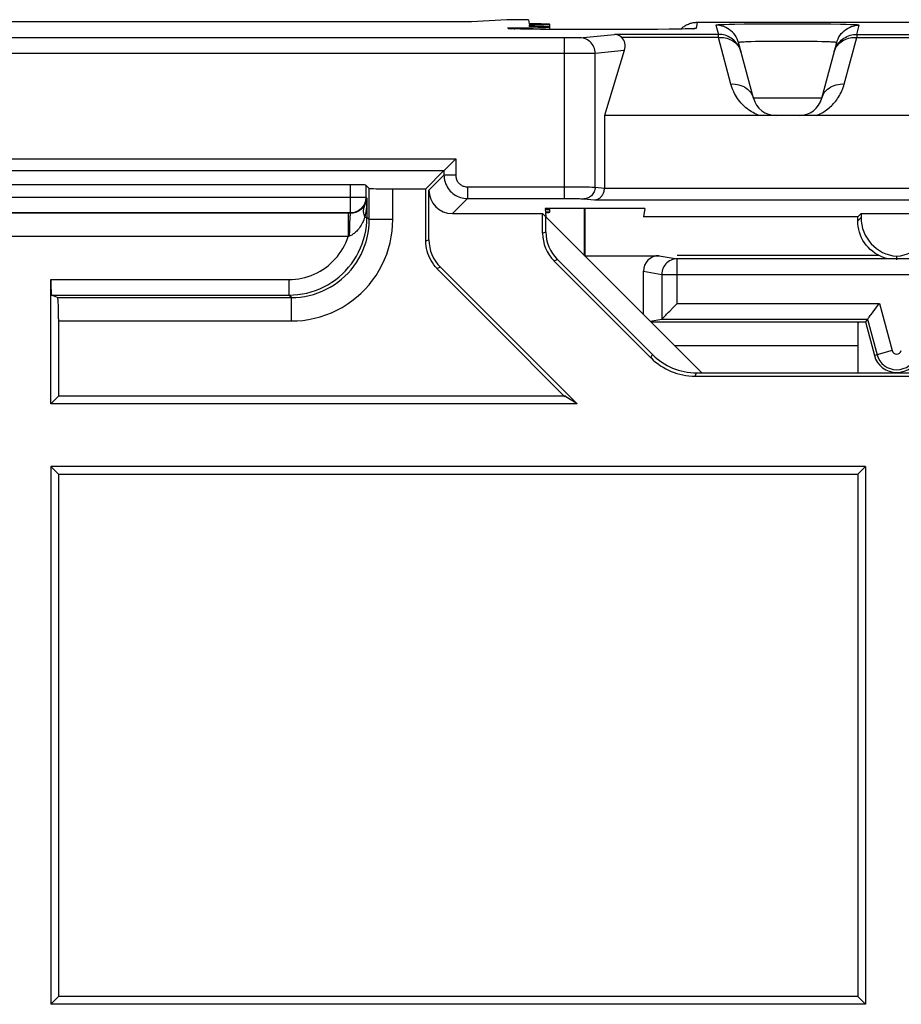
# Model space of a CAD drawing. Units: millimetres. Extents: x 75 to 215, y 36 to 180.
# Drawn here: x 167 to 179, y 109 to 121 of the extents above; entities that cross this region are included whole.
import ezdxf

# ---------------------------------------------------------------- set-up
doc = ezdxf.new("R2010")
doc.units = ezdxf.units.MM
doc.header["$LTSCALE"] = 16.335
doc.layers.get('0').update_dxf_attribs({"linetype": 'CONTINUOUS'})
for name, color, linetype in [('ASSI', 7, 'CONTINUOUS'), ('DRAFT', 7, 'CONTINUOUS'), ('RACCORDO', 7, 'CONTINUOUS')]:
    doc.layers.add(name, color=color, linetype=linetype)

msp = doc.modelspace()

# ---------------------------------------------------------------- linework, layer by layer
at = {"color": 7, "linetype": 'CONTINUOUS'}
for p, q in [((167.833, 116.491), (167.733, 116.392)), ((178.183, 115.592), (167.733, 115.592)), ((167.733, 115.592), (167.733, 108.692)), ((167.833, 115.492), (167.733, 115.592)), ((178.183, 115.592), (178.085, 115.493)), ((178.183, 115.592), (178.183, 108.692)), ((167.833, 115.492), (167.833, 108.791)), ((178.085, 115.493), (178.085, 108.79)), ((167.833, 108.791), (167.733, 108.692)), ((178.183, 108.692), (178.085, 108.79)), ((178.183, 108.692), (167.733, 108.692))]:
    msp.add_line(p, q, dxfattribs=at)
for centre, start_param, end_param in [((144.833, 603.674), -1.568739, -1.567822), ((144.833, -379.391), 1.567822, 1.568739)]:
    msp.add_ellipse(centre, major_axis=(11181.231, 0), ratio=0.043661, start_param=start_param, end_param=end_param, dxfattribs=at)
at = {"layer": 'ASSI', "color": 7, "linetype": 'CONTINUOUS'}
for p, q in [((174.133, 121.197), (174.133, 121.261)), ((174.133, 118.852), (174.133, 118.899))]:
    msp.add_line(p, q, dxfattribs=at)
at = {"layer": 'DRAFT', "color": 7, "linetype": 'CONTINUOUS'}
for p, q in [((173.583, 121.321), (173.128, 121.292)), ((173.862, 121.321), (173.583, 121.321)), ((173.862, 121.321), (173.867, 121.269)), ((173.868, 121.253), (173.87, 121.234)), ((175.352, 118.899), (174.074, 118.899)), ((174.074, 118.899), (174.075, 118.891)), ((174.075, 118.883), (174.078, 118.856)), ((174.078, 118.848), (174.083, 118.792)), ((174.578, 118.294), (174.578, 118.899)), ((174.583, 118.899), (174.583, 118.297)), ((175.352, 118.899), (175.333, 118.792)), ((174.041, 118.834), (176.083, 116.792)), ((178.083, 118.792), (175.333, 118.792)), ((178.083, 118.792), (178.126, 118.834)), ((178.126, 118.834), (179.041, 118.834)), ((178.355, 118.297), (175.769, 118.297)), ((178.181, 117.444), (178.296, 117.015)), ((176.083, 116.792), (181.083, 116.792)), ((174.483, 116.392), (174.328, 116.491)), ((174.483, 116.392), (167.733, 116.392))]:
    msp.add_line(p, q, dxfattribs=at)
msp.add_arc((178.583, 117.092), 0.297, 195, 345, dxfattribs=at)
for centre, major_axis, ratio, start_param, end_param in [((173.633, 121.261), (0.5, 0), 0.017455, 5.20083, 7.368594), ((173.633, 118.887), (0.5, 0), 0.017455, 5.796885, 6.77254), ((173.633, 118.852), (0.5, 0), 0.017455, 5.810082, 6.759343), ((144.833, -371.691), (11181.231, 0), 0.043661, 1.568158, 1.568739)]:
    msp.add_ellipse(centre, major_axis=major_axis, ratio=ratio, start_param=start_param, end_param=end_param, dxfattribs=at)
at = {"layer": 'RACCORDO', "color": 7, "linetype": 'CONTINUOUS'}
for p, q in [((173.128, 121.292), (161.539, 121.292)), ((176.025, 121.288), (181.141, 121.288)), ((173.651, 121.205), (173.646, 121.205)), ((173.658, 121.205), (173.651, 121.205)), ((173.666, 121.204), (173.658, 121.205)), ((173.68, 121.204), (173.666, 121.204)), ((173.696, 121.203), (173.68, 121.204)), ((173.721, 121.202), (173.696, 121.203)), ((173.758, 121.201), (173.721, 121.202)), ((173.811, 121.2), (173.758, 121.201)), ((173.897, 121.199), (173.811, 121.2)), ((174.012, 121.197), (173.897, 121.199)), ((174.18, 121.196), (174.012, 121.197)), ((174.374, 121.196), (174.18, 121.196)), ((175.324, 121.196), (174.374, 121.196)), ((175.517, 121.197), (175.324, 121.196)), ((175.663, 121.198), (175.517, 121.197)), ((175.757, 121.2), (175.663, 121.198)), ((175.824, 121.201), (175.757, 121.2)), ((175.869, 121.202), (175.824, 121.201)), ((175.9, 121.203), (175.869, 121.202)), ((175.919, 121.203), (175.9, 121.203)), ((175.936, 121.204), (175.919, 121.203)), ((175.949, 121.205), (175.936, 121.204)), ((175.956, 121.205), (175.949, 121.205)), ((175.962, 121.205), (175.956, 121.205)), ((175.967, 121.206), (175.962, 121.205)), ((176.745, 120.314), (176.554, 121.027)), ((177.621, 120.314), (177.813, 121.027)), ((175.088, 120.926), (174.833, 120.092)), ((176.819, 120.092), (174.833, 120.092)), ((174.833, 120.092), (174.833, 119.16)), ((177.545, 120.092), (176.821, 120.092)), ((179.619, 120.092), (177.548, 120.092)), ((172.827, 119.435), (172.889, 119.498)), ((172.889, 119.498), (172.917, 119.525)), ((172.917, 119.525), (172.926, 119.535)), ((172.544, 119.152), (172.776, 119.385)), ((171.575, 119.204), (163.092, 119.204)), ((171.775, 119.2), (171.818, 119.157)), ((172.544, 118.482), (172.544, 119.152)), ((172.583, 118.499), (172.583, 119.134)), ((172.883, 118.834), (174.041, 118.834)), ((174.041, 118.581), (174.041, 118.834)), ((174.083, 118.599), (174.083, 118.792)), ((178.083, 118.742), (178.083, 118.792)), ((178.126, 118.834), (178.126, 118.784)), ((174.187, 118.228), (175.431, 116.983)), ((174.23, 118.245), (175.449, 117.026)), ((174.578, 118.294), (175.534, 118.294)), ((181.397, 118.255), (175.769, 118.255)), ((178.583, 118.242), (178.583, 118.286)), ((174.483, 116.392), (172.73, 118.145)), ((175.333, 117.542), (175.333, 118.094)), ((167.733, 116.392), (167.733, 117.988)), ((167.82, 117.757), (167.742, 117.788)), ((175.755, 117.667), (175.769, 117.681)), ((178.282, 117.576), (178.351, 117.666)), ((178.351, 117.666), (178.363, 117.681)), ((167.833, 117.533), (167.832, 117.582)), ((167.833, 117.483), (167.833, 117.533)), ((167.833, 117.483), (167.833, 116.491)), ((175.419, 117.456), (175.569, 117.481)), ((175.569, 117.481), (178.209, 117.481)), ((175.657, 117.569), (175.671, 117.582)), ((178.209, 117.481), (178.181, 117.444)), ((178.209, 117.481), (178.332, 117.024)), ((178.272, 117.562), (178.282, 117.576)), ((175.431, 117.444), (178.089, 117.444)), ((178.085, 117.344), (178.084, 117.294)), ((178.089, 117.444), (178.181, 117.444)), ((178.089, 116.792), (178.089, 117.444)), ((178.084, 117.294), (178.083, 117.207)), ((178.083, 117.207), (178.083, 116.792)), ((175.997, 116.749), (181.17, 116.749)), ((176.015, 116.792), (176.083, 116.792))]:
    msp.add_line(p, q, dxfattribs=at)
at = {"layer": 'RACCORDO', "color": 253, "linetype": 'CONTINUOUS'}
for p, q in [((176.025, 121.288), (176.011, 121.21)), ((176.264, 121.25), (176.296, 121.133)), ((176.432, 121.259), (176.372, 121.257)), ((176.503, 121.261), (176.432, 121.259)), ((176.628, 121.263), (176.503, 121.261)), ((176.824, 121.265), (176.628, 121.263)), ((177.042, 121.266), (176.824, 121.265)), ((177.325, 121.266), (177.042, 121.266)), ((177.543, 121.265), (177.325, 121.266)), ((177.739, 121.263), (177.543, 121.265)), ((177.864, 121.261), (177.739, 121.263)), ((177.935, 121.259), (177.864, 121.261)), ((178.071, 121.133), (178.102, 121.25)), ((173.597, 121.21), (173.596, 121.218)), ((173.67, 121.204), (173.662, 121.204)), ((173.685, 121.204), (173.682, 121.203)), ((173.793, 121.201), (173.784, 121.201)), ((173.815, 121.2), (173.811, 121.2)), ((174.4, 121.196), (174.4, 121.196)), ((174.518, 121.089), (174.962, 121.133)), ((176.296, 121.133), (174.962, 121.133)), ((175.199, 121.196), (175.199, 121.196)), ((175.303, 121.196), (175.293, 121.196)), ((175.339, 121.196), (175.324, 121.196)), ((175.521, 121.197), (175.517, 121.197)), ((175.833, 121.201), (175.824, 121.201)), ((175.852, 121.201), (175.851, 121.201)), ((175.878, 121.202), (175.869, 121.202)), ((175.885, 121.202), (175.878, 121.202)), ((175.925, 121.203), (175.919, 121.203)), ((175.945, 121.204), (175.936, 121.204)), ((176.296, 121.093), (176.296, 121.133)), ((178.071, 121.133), (179.096, 121.133)), ((178.071, 121.133), (178.071, 121.093)), ((174.348, 121.087), (160.345, 121.087)), ((174.321, 119.027), (174.321, 121.087)), ((174.399, 121.087), (174.348, 121.087)), ((174.434, 121.087), (174.399, 121.087)), ((174.465, 121.088), (174.434, 121.087)), ((174.482, 121.088), (174.465, 121.088)), ((174.496, 121.088), (174.482, 121.088)), ((176.296, 121.093), (175.055, 121.093)), ((176.456, 120.496), (176.296, 121.093)), ((176.717, 121.038), (176.668, 121.037)), ((176.772, 121.04), (176.717, 121.038)), ((176.834, 121.041), (176.772, 121.04)), ((176.937, 121.042), (176.834, 121.041)), ((177.048, 121.043), (176.937, 121.042)), ((177.164, 121.043), (177.048, 121.043)), ((177.28, 121.043), (177.164, 121.043)), ((177.393, 121.043), (177.28, 121.043)), ((177.499, 121.041), (177.393, 121.043)), ((177.564, 121.04), (177.499, 121.041)), ((177.623, 121.039), (177.564, 121.04)), ((177.911, 120.496), (178.071, 121.093)), ((178.071, 121.093), (179.096, 121.093)), ((174.452, 120.887), (160.345, 120.887)), ((174.589, 120.887), (174.452, 120.887)), ((174.657, 120.888), (174.589, 120.887)), ((174.683, 120.889), (174.657, 120.888)), ((174.703, 120.889), (174.683, 120.889)), ((175.088, 120.926), (174.715, 120.889)), ((174.715, 119.174), (174.715, 120.889)), ((176.58, 120.929), (176.585, 120.911)), ((177.781, 120.911), (177.788, 120.932)), ((177.781, 120.911), (177.787, 120.929)), ((177.621, 120.314), (176.745, 120.314)), ((161.74, 119.535), (172.926, 119.535)), ((172.926, 119.535), (172.926, 119.327)), ((161.89, 119.385), (172.776, 119.385)), ((172.776, 119.385), (172.776, 119.327)), ((172.583, 119.134), (172.776, 119.327)), ((172.926, 119.327), (172.776, 119.327)), ((171.575, 118.843), (171.575, 119.204)), ((171.775, 119.2), (171.775, 119.043)), ((171.818, 118.757), (171.818, 119.157)), ((172.119, 118.757), (172.119, 119.152)), ((173.076, 119.177), (174.477, 119.177)), ((173.076, 119.177), (173.076, 119.027)), ((174.477, 119.177), (174.589, 119.176)), ((174.589, 119.176), (174.642, 119.176)), ((174.642, 119.176), (174.671, 119.175)), ((174.715, 119.174), (174.833, 119.162)), ((174.833, 119.16), (182.333, 119.16)), ((162.892, 119.043), (171.775, 119.043)), ((171.787, 119.031), (171.775, 119.043)), ((171.787, 119.031), (171.787, 118.788)), ((172.883, 118.834), (173.076, 119.027)), ((173.076, 119.027), (174.387, 119.027)), ((174.387, 119.027), (174.448, 119.027)), ((174.448, 119.027), (174.488, 119.026)), ((174.488, 119.026), (174.512, 119.026)), ((174.568, 119.024), (174.707, 119.01)), ((174.707, 119.01), (182.459, 119.01)), ((171.578, 118.84), (163.088, 118.84)), ((171.575, 118.843), (163.092, 118.843)), ((171.547, 118.84), (171.547, 118.54)), ((171.578, 118.84), (171.575, 118.843)), ((171.759, 118.788), (171.787, 118.788)), ((171.818, 118.757), (171.787, 118.788)), ((172.119, 118.757), (171.818, 118.757)), ((178.083, 118.742), (178.126, 118.784)), ((174.041, 118.581), (174.083, 118.599)), ((171.547, 118.54), (163.119, 118.54)), ((171.552, 118.541), (171.547, 118.54)), ((171.557, 118.543), (171.552, 118.541)), ((171.561, 118.545), (171.557, 118.543)), ((172.583, 118.499), (172.544, 118.482)), ((174.187, 118.228), (174.23, 118.245)), ((175.534, 118.294), (175.769, 118.255)), ((175.769, 117.681), (175.769, 118.255)), ((172.73, 118.145), (172.69, 118.129)), ((175.333, 118.094), (175.57, 118.055)), ((167.733, 117.988), (170.787, 117.988)), ((170.787, 117.988), (170.787, 117.788)), ((175.57, 118.055), (181.597, 118.055)), ((175.57, 118.055), (175.57, 117.481)), ((167.742, 117.788), (170.787, 117.788)), ((167.82, 117.757), (170.818, 117.757)), ((170.818, 117.757), (170.787, 117.788)), ((170.818, 117.738), (170.818, 117.752)), ((170.819, 117.583), (170.818, 117.738)), ((170.819, 117.457), (170.819, 117.583)), ((175.769, 117.681), (178.363, 117.681)), ((178.363, 117.681), (178.525, 117.076)), ((167.833, 117.457), (170.819, 117.457)), ((175.731, 117.144), (178.083, 117.144)), ((175.431, 116.983), (175.449, 117.026)), ((178.525, 117.076), (178.296, 117.015)), ((175.997, 116.749), (176.015, 116.792))]:
    msp.add_line(p, q, dxfattribs=at)
at = {"layer": 'RACCORDO', "color": 7, "linetype": 'CONTINUOUS'}
for points in [[(175.813, 121.201), (175.815, 121.203), (175.825, 121.211), (175.834, 121.22), (175.845, 121.228), (175.855, 121.235), (175.866, 121.243), (175.877, 121.249)], [(175.877, 121.249), (175.888, 121.255), (175.9, 121.261), (175.912, 121.266), (175.924, 121.271), (175.936, 121.275), (175.949, 121.278), (175.961, 121.281), (175.974, 121.284), (175.987, 121.286), (176, 121.287), (176.012, 121.288), (176.025, 121.288)], [(173.596, 121.218), (173.616, 121.217), (173.637, 121.215), (173.657, 121.211), (173.677, 121.206), (173.686, 121.203)], [(173.646, 121.205), (173.642, 121.206), (173.64, 121.206)], [(175.055, 121.093), (175.041, 121.105), (175.027, 121.114), (175.012, 121.122), (174.996, 121.128), (174.98, 121.132), (174.962, 121.133)], [(175.968, 121.206), (175.97, 121.206), (175.97, 121.206), (175.97, 121.206), (175.969, 121.206), (175.968, 121.206), (175.967, 121.206)], [(172.776, 119.385), (172.777, 119.386), (172.78, 119.388), (172.783, 119.391), (172.787, 119.395), (172.792, 119.401), (172.805, 119.413)], [(172.805, 119.413), (172.812, 119.42), (172.827, 119.435)], [(174.707, 119.01), (174.715, 119.01), (174.723, 119.011), (174.732, 119.013), (174.74, 119.016), (174.748, 119.019), (174.756, 119.022), (174.764, 119.027), (174.771, 119.032), (174.779, 119.038), (174.786, 119.044), (174.793, 119.052), (174.799, 119.059), (174.806, 119.068), (174.811, 119.078), (174.817, 119.088), (174.821, 119.098), (174.825, 119.11), (174.829, 119.122), (174.831, 119.135), (174.833, 119.148), (174.833, 119.162)], [(178.469, 118.255), (178.436, 118.264), (178.4, 118.276), (178.366, 118.291), (178.333, 118.309), (178.302, 118.328), (178.272, 118.351), (178.243, 118.375), (178.217, 118.402), (178.192, 118.43), (178.17, 118.46), (178.15, 118.491), (178.133, 118.524), (178.118, 118.559), (178.106, 118.594), (178.096, 118.63), (178.089, 118.667), (178.085, 118.704), (178.083, 118.742)], [(172.69, 118.129), (172.668, 118.153), (172.647, 118.178), (172.628, 118.205), (172.611, 118.232), (172.595, 118.261), (172.582, 118.291), (172.57, 118.322), (172.561, 118.353), (172.553, 118.385), (172.548, 118.417), (172.545, 118.45), (172.544, 118.482)], [(167.832, 117.582), (167.831, 117.605), (167.831, 117.627), (167.83, 117.648), (167.829, 117.667), (167.828, 117.685), (167.827, 117.701), (167.827, 117.715), (167.826, 117.728), (167.824, 117.738), (167.823, 117.746), (167.822, 117.752), (167.821, 117.755), (167.82, 117.757)], [(175.671, 117.582), (175.713, 117.624), (175.755, 117.667)], [(175.57, 117.481), (175.573, 117.484), (175.577, 117.488), (175.583, 117.494), (175.59, 117.502), (175.599, 117.511), (175.62, 117.532)], [(175.62, 117.532), (175.632, 117.544), (175.657, 117.569)], [(178.209, 117.481), (178.21, 117.482), (178.213, 117.485), (178.216, 117.49), (178.221, 117.497), (178.228, 117.505), (178.243, 117.525)], [(178.243, 117.525), (178.252, 117.537), (178.272, 117.562)], [(178.089, 117.445), (178.088, 117.442), (178.087, 117.437), (178.087, 117.429), (178.086, 117.418), (178.086, 117.403), (178.085, 117.386), (178.085, 117.344)]]:
    msp.add_lwpolyline(points, dxfattribs=at)
at = {"layer": 'RACCORDO', "color": 253, "linetype": 'CONTINUOUS'}
for points in [[(176.372, 121.257), (176.347, 121.256), (176.325, 121.255), (176.307, 121.255), (176.291, 121.254), (176.279, 121.253), (176.271, 121.252), (176.266, 121.251), (176.264, 121.25)], [(176.554, 121.027), (176.546, 121.052), (176.536, 121.077), (176.524, 121.1), (176.51, 121.122), (176.494, 121.143), (176.477, 121.162), (176.457, 121.18), (176.436, 121.195), (176.414, 121.21), (176.391, 121.222), (176.367, 121.232), (176.342, 121.239), (176.316, 121.245), (176.291, 121.249), (176.264, 121.25)], [(177.813, 121.027), (177.82, 121.052), (177.83, 121.077), (177.842, 121.1), (177.857, 121.122), (177.872, 121.143), (177.89, 121.162), (177.909, 121.18), (177.93, 121.195), (177.952, 121.21), (177.976, 121.222), (178, 121.232), (178.025, 121.239), (178.05, 121.245), (178.076, 121.249), (178.102, 121.25)], [(178.102, 121.25), (178.101, 121.251), (178.096, 121.252), (178.087, 121.253), (178.075, 121.254), (178.06, 121.255), (178.041, 121.255), (178.02, 121.256), (177.994, 121.257), (177.935, 121.259)], [(173.597, 121.21), (173.622, 121.209), (173.646, 121.206), (173.648, 121.205)], [(173.658, 121.205), (173.645, 121.205), (173.63, 121.206), (173.618, 121.206), (173.609, 121.207), (173.602, 121.208), (173.598, 121.209), (173.597, 121.21)], [(175.907, 121.203), (175.902, 121.203), (175.9, 121.203)], [(176.011, 121.21), (176.01, 121.209), (176.006, 121.208), (175.999, 121.207), (175.989, 121.206), (175.977, 121.206), (175.962, 121.205), (175.949, 121.205)], [(176.011, 121.21), (175.984, 121.208), (175.962, 121.205)], [(176.585, 120.911), (176.579, 120.932), (176.571, 120.952), (176.562, 120.972), (176.551, 120.991), (176.539, 121.009), (176.525, 121.026), (176.511, 121.042), (176.495, 121.057), (176.478, 121.071), (176.46, 121.084), (176.442, 121.095), (176.422, 121.105), (176.402, 121.114), (176.382, 121.121), (176.36, 121.126), (176.339, 121.13), (176.317, 121.133), (176.296, 121.133)], [(177.788, 120.932), (177.796, 120.952), (177.805, 120.972), (177.816, 120.991), (177.828, 121.009), (177.841, 121.026), (177.856, 121.042), (177.872, 121.057), (177.888, 121.071), (177.906, 121.084), (177.925, 121.095), (177.944, 121.105), (177.964, 121.114), (177.985, 121.121), (178.006, 121.126), (178.028, 121.13), (178.049, 121.133), (178.071, 121.133)], [(174.518, 121.089), (174.516, 121.089), (174.512, 121.089), (174.508, 121.089), (174.502, 121.089), (174.496, 121.088)], [(174.715, 120.889), (174.714, 120.91), (174.711, 120.931), (174.706, 120.951), (174.698, 120.971), (174.689, 120.989), (174.677, 121.007), (174.664, 121.023), (174.65, 121.038), (174.634, 121.051), (174.617, 121.062), (174.598, 121.072), (174.579, 121.079), (174.559, 121.085), (174.539, 121.088), (174.518, 121.089)], [(176.296, 121.093), (176.318, 121.094), (176.34, 121.093), (176.362, 121.091), (176.383, 121.088), (176.404, 121.083), (176.424, 121.076), (176.444, 121.068), (176.463, 121.059), (176.481, 121.049), (176.498, 121.037), (176.513, 121.025), (176.528, 121.011), (176.541, 120.996), (176.553, 120.981), (176.563, 120.964), (176.572, 120.947), (176.58, 120.929)], [(176.668, 121.037), (176.647, 121.036), (176.628, 121.035), (176.61, 121.034), (176.595, 121.033), (176.583, 121.032), (176.572, 121.031), (176.564, 121.03), (176.558, 121.029), (176.555, 121.028), (176.554, 121.027)], [(177.813, 121.027), (177.812, 121.028), (177.808, 121.029), (177.803, 121.03), (177.794, 121.031), (177.784, 121.032), (177.771, 121.033), (177.756, 121.034), (177.739, 121.035), (177.72, 121.036), (177.699, 121.037), (177.675, 121.037), (177.623, 121.039)], [(177.787, 120.929), (177.794, 120.947), (177.803, 120.964), (177.814, 120.981), (177.826, 120.996), (177.839, 121.011), (177.853, 121.025), (177.869, 121.037), (177.886, 121.049), (177.904, 121.059), (177.923, 121.068), (177.942, 121.076), (177.963, 121.083), (177.984, 121.088), (178.005, 121.091), (178.027, 121.093), (178.049, 121.094), (178.071, 121.093)], [(174.715, 120.889), (174.71, 120.889), (174.703, 120.889)], [(176.456, 120.496), (176.482, 120.497), (176.509, 120.496), (176.535, 120.492), (176.56, 120.487), (176.584, 120.479), (176.608, 120.47), (176.63, 120.458), (176.651, 120.445), (176.67, 120.43), (176.688, 120.414), (176.703, 120.396), (176.717, 120.377), (176.729, 120.357), (176.738, 120.336), (176.745, 120.314)], [(176.819, 120.092), (176.799, 120.1), (176.779, 120.109), (176.76, 120.118), (176.741, 120.129), (176.721, 120.14), (176.703, 120.152), (176.684, 120.165), (176.667, 120.178), (176.649, 120.192), (176.632, 120.207), (176.616, 120.222), (176.6, 120.238), (176.584, 120.255), (176.569, 120.273), (176.555, 120.292), (176.541, 120.311), (176.528, 120.331), (176.515, 120.352), (176.503, 120.374), (176.492, 120.396), (176.482, 120.42), (176.472, 120.444), (176.463, 120.47), (176.456, 120.496)], [(177.548, 120.092), (177.565, 120.099), (177.582, 120.106), (177.599, 120.115), (177.617, 120.124), (177.634, 120.133), (177.651, 120.143), (177.667, 120.154), (177.683, 120.165), (177.699, 120.177), (177.715, 120.19), (177.73, 120.203), (177.745, 120.216), (177.759, 120.231), (177.773, 120.245), (177.787, 120.261), (177.8, 120.277), (177.813, 120.293), (177.825, 120.311), (177.837, 120.328), (177.849, 120.347), (177.859, 120.366), (177.87, 120.386), (177.879, 120.407), (177.888, 120.428), (177.897, 120.45), (177.904, 120.473), (177.911, 120.496)], [(177.621, 120.314), (177.629, 120.336), (177.638, 120.357), (177.65, 120.377), (177.663, 120.396), (177.679, 120.414), (177.696, 120.43), (177.716, 120.445), (177.737, 120.458), (177.759, 120.47), (177.782, 120.479), (177.807, 120.487), (177.832, 120.492), (177.858, 120.496), (177.885, 120.497), (177.911, 120.496)], [(172.776, 119.327), (172.777, 119.305), (172.78, 119.283), (172.784, 119.261), (172.79, 119.239), (172.797, 119.218), (172.806, 119.197), (172.816, 119.177), (172.828, 119.158), (172.842, 119.14), (172.856, 119.123), (172.872, 119.107), (172.889, 119.093), (172.907, 119.079), (172.926, 119.068), (172.946, 119.057), (172.967, 119.048), (172.988, 119.041), (173.009, 119.035), (173.032, 119.031), (173.054, 119.028), (173.076, 119.027)], [(172.926, 119.327), (172.927, 119.316), (172.928, 119.305), (172.93, 119.294), (172.933, 119.283), (172.937, 119.272), (172.941, 119.262), (172.946, 119.252), (172.952, 119.243), (172.959, 119.234), (172.966, 119.225), (172.974, 119.217), (172.983, 119.21), (172.992, 119.203), (173.001, 119.197), (173.011, 119.192), (173.021, 119.188), (173.032, 119.184), (173.043, 119.181), (173.054, 119.179), (173.065, 119.178), (173.076, 119.177)], [(174.715, 119.174), (174.714, 119.158), (174.712, 119.143), (174.708, 119.127), (174.702, 119.113), (174.695, 119.099), (174.687, 119.086), (174.677, 119.074), (174.666, 119.062), (174.654, 119.053), (174.641, 119.044), (174.628, 119.037), (174.613, 119.031), (174.598, 119.027), (174.583, 119.025), (174.568, 119.024)], [(174.671, 119.175), (174.694, 119.175), (174.703, 119.174), (174.71, 119.174), (174.715, 119.174)], [(171.775, 119.043), (171.774, 119.026), (171.771, 119.008), (171.768, 118.991), (171.762, 118.975), (171.756, 118.959), (171.748, 118.943), (171.738, 118.929), (171.728, 118.915), (171.716, 118.902), (171.703, 118.89), (171.689, 118.879), (171.675, 118.87), (171.659, 118.862), (171.643, 118.855), (171.626, 118.85), (171.609, 118.846), (171.592, 118.844), (171.575, 118.843)], [(171.787, 119.031), (171.786, 119.019), (171.784, 119.008), (171.782, 118.997), (171.779, 118.986), (171.776, 118.976), (171.772, 118.965), (171.767, 118.955), (171.762, 118.946), (171.756, 118.936)], [(171.787, 119.031), (171.786, 119.001), (171.785, 118.972), (171.783, 118.944), (171.78, 118.916), (171.777, 118.889), (171.774, 118.863), (171.769, 118.837), (171.764, 118.812), (171.759, 118.788)], [(174.512, 119.026), (174.531, 119.025), (174.54, 119.025), (174.548, 119.025), (174.554, 119.025), (174.56, 119.024), (174.564, 119.024), (174.568, 119.024)], [(171.756, 118.936), (171.75, 118.927), (171.744, 118.919), (171.737, 118.91), (171.729, 118.903), (171.722, 118.895), (171.714, 118.888), (171.705, 118.882), (171.697, 118.876), (171.688, 118.87), (171.679, 118.865), (171.67, 118.86), (171.661, 118.856), (171.652, 118.853), (171.642, 118.849), (171.633, 118.847), (171.624, 118.844), (171.614, 118.843), (171.605, 118.841), (171.596, 118.84), (171.587, 118.84), (171.578, 118.84)], [(171.756, 118.936), (171.75, 118.922), (171.745, 118.907), (171.742, 118.892), (171.741, 118.875), (171.741, 118.859), (171.743, 118.841), (171.747, 118.824), (171.752, 118.806), (171.759, 118.788)], [(170.787, 117.788), (170.845, 117.79), (170.903, 117.795), (170.96, 117.803), (171.017, 117.815), (171.074, 117.83), (171.129, 117.849), (171.183, 117.87), (171.236, 117.895), (171.287, 117.922), (171.336, 117.953), (171.384, 117.986), (171.43, 118.022), (171.473, 118.061), (171.514, 118.102), (171.553, 118.146), (171.589, 118.191), (171.622, 118.239), (171.653, 118.289), (171.681, 118.34), (171.705, 118.393), (171.727, 118.447), (171.745, 118.502), (171.76, 118.558), (171.772, 118.615), (171.78, 118.672), (171.785, 118.73), (171.787, 118.788)], [(170.818, 117.757), (170.875, 117.759), (170.932, 117.764), (170.989, 117.772), (171.046, 117.783), (171.102, 117.798), (171.158, 117.817), (171.212, 117.838), (171.266, 117.863), (171.317, 117.891), (171.367, 117.921), (171.415, 117.955), (171.461, 117.991), (171.504, 118.03), (171.545, 118.071), (171.584, 118.114), (171.62, 118.16), (171.653, 118.207), (171.684, 118.257), (171.712, 118.309), (171.737, 118.362), (171.758, 118.416), (171.776, 118.472), (171.791, 118.529), (171.803, 118.586), (171.811, 118.643), (171.816, 118.7), (171.818, 118.757)], [(170.819, 117.457), (170.893, 117.459), (170.967, 117.465), (171.04, 117.476), (171.114, 117.491), (171.188, 117.511), (171.26, 117.534), (171.331, 117.562), (171.4, 117.595), (171.468, 117.631), (171.532, 117.671), (171.595, 117.714), (171.654, 117.761), (171.71, 117.811), (171.764, 117.865), (171.814, 117.921), (171.861, 117.98), (171.905, 118.042), (171.944, 118.107), (171.98, 118.174), (172.013, 118.244), (172.041, 118.314), (172.065, 118.387), (172.084, 118.46), (172.099, 118.534), (172.11, 118.608), (172.117, 118.682), (172.119, 118.757)], [(171.578, 118.84), (171.577, 118.838), (171.575, 118.834), (171.574, 118.828), (171.573, 118.821), (171.571, 118.811), (171.57, 118.799), (171.569, 118.785), (171.568, 118.769), (171.566, 118.752), (171.565, 118.733), (171.565, 118.713), (171.564, 118.691), (171.563, 118.669), (171.563, 118.645), (171.562, 118.621), (171.562, 118.596), (171.561, 118.57), (171.561, 118.545)], [(171.759, 118.788), (171.753, 118.77), (171.746, 118.752), (171.739, 118.734), (171.731, 118.718), (171.723, 118.702), (171.715, 118.686), (171.706, 118.672), (171.696, 118.658), (171.686, 118.644), (171.676, 118.632), (171.666, 118.62), (171.656, 118.609), (171.645, 118.599), (171.634, 118.589), (171.624, 118.58), (171.613, 118.573), (171.602, 118.565), (171.592, 118.559), (171.581, 118.554), (171.571, 118.549), (171.561, 118.545)], [(170.787, 117.988), (170.829, 117.989), (170.87, 117.993), (170.912, 117.998), (170.953, 118.006), (170.993, 118.015), (171.033, 118.027), (171.073, 118.041), (171.112, 118.057), (171.149, 118.075), (171.186, 118.095), (171.222, 118.117), (171.256, 118.14), (171.29, 118.166), (171.321, 118.193), (171.352, 118.222), (171.381, 118.252), (171.408, 118.284), (171.433, 118.317), (171.457, 118.351), (171.479, 118.387), (171.499, 118.424), (171.517, 118.461), (171.533, 118.5), (171.547, 118.54)], [(175.769, 118.255), (175.749, 118.254), (175.728, 118.251), (175.708, 118.245), (175.688, 118.238), (175.67, 118.228), (175.652, 118.217), (175.636, 118.204), (175.621, 118.189), (175.608, 118.173), (175.597, 118.155), (175.587, 118.136), (175.58, 118.117), (175.574, 118.097), (175.571, 118.076), (175.57, 118.055)], [(170.818, 117.752), (170.818, 117.756), (170.818, 117.757)]]:
    msp.add_lwpolyline(points, dxfattribs=at)
at = {"layer": 'RACCORDO', "color": 7, "linetype": 'CONTINUOUS'}
for centre, radius, start, end in [((177.035, 120.392), 0.3, 194.9986, 270), ((177.332, 120.392), 0.3, 270, 345.0001), ((178.583, 117.092), 0.261, 195, 345)]:
    msp.add_arc(centre, radius, start, end, dxfattribs=at)
at = {"layer": 'RACCORDO', "color": 253, "linetype": 'CONTINUOUS'}
msp.add_arc((178.583, 117.092), 0.0607, 195, 345, dxfattribs=at)
at = {"layer": 'RACCORDO', "color": 7, "linetype": 'CONTINUOUS'}
for centre, major_axis, ratio, start_param, end_param in [((173.633, 121.226), (0.5, 0), 0.017455, 4.638047, 7.36167), ((174.885, 120.926), (0.178, 0.16), 0.733488, -0.88444, 0.059979), ((171.575, 119.2), (0.2, 0), 0.017455, 0.017453, 1.570796), ((172.118, 119.157), (0.3, 0), 0.017455, -3.124139, -1.568356), ((144.833, 314.321), (11181.231, 0), 0.017455, -1.568356, -1.568318), ((172.883, 119.134), (0.212, 0.212), 0.999695, 2.356347, 3.926839), ((178.626, 118.785), (0.354, 0.354), 0.999695, 2.356347, 3.841369), ((178.54, 118.785), (0.354, -0.354), 0.999695, -0.699776, 0.785246), ((174.583, 118.599), (-0.462, -0.191), 0.999822, -0.392636, 0.392636), ((173.083, 118.499), (-0.462, -0.191), 0.999822, -0.392636, 0.392636), ((174.541, 118.581), (0.462, 0.191), 0.999822, 2.748957, 3.534229), ((175.534, 118.094), (0.198, -0.033), 0.998592, 1.736029, 3.306369), ((144.833, 421.996), (-11180.379, 11183.786), 0.012341, -4.697554, -4.697407), ((167.742, 117.988), (0, 0.2), 0.043661, -4.712389, -3.159046), ((175.569, 117.681), (0, 0.2), 0.052408, -3.132866, -3.089233), ((175.997, 117.549), (0.306, 0.739), 0.999822, -3.534229, -2.748957), ((176.015, 117.592), (-0.306, -0.739), 0.999822, -0.392636, 0.392636)]:
    msp.add_ellipse(centre, major_axis=major_axis, ratio=ratio, start_param=start_param, end_param=end_param, dxfattribs=at)

doc.saveas('drawing.dxf')
